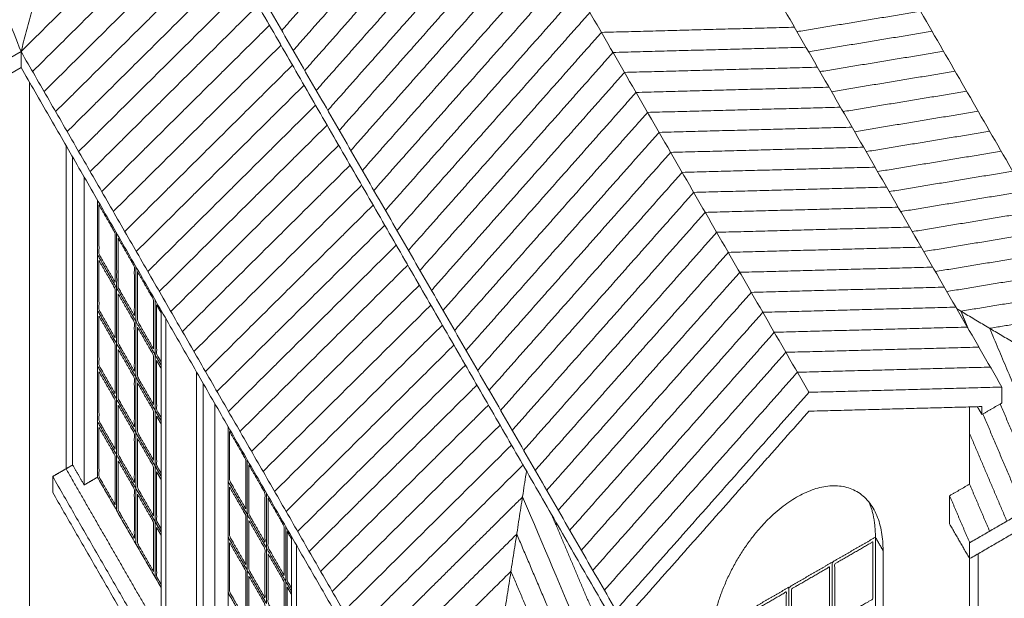
# Model space of a CAD drawing. Units: millimetres. Extents: x 1645 to 2470, y 1679 to 1940.
# Drawn here: x 2381 to 2394, y 1758 to 1765 of the extents above; entities that cross this region are included whole.
import ezdxf

# ---------------------------------------------------------------- set-up
doc = ezdxf.new("R2010")
doc.units = ezdxf.units.MM
doc.layers.add('Crea2D$visibili$linee$facoltà VOLUM', color=7, linetype='Continuous', true_color=0x000000)
doc.layers.add('Crea2D$visibili$tangenti$facoltà VOLUM', color=7, linetype='Continuous', true_color=0x000000)

msp = doc.modelspace()

# ---------------------------------------------------------------- linework, layer by layer
at = {"layer": 'Crea2D$visibili$linee$facoltà VOLUM', "lineweight": 0}
for points, degree in [([(2384.866, 1776.324), (2389.43, 1768.408), (2393.994, 1760.493)], 2), ([(2391.461, 1760.424), (2386.897, 1768.34), (2382.333, 1776.256)], 2), ([(2386.875, 1775.921), (2391.489, 1767.918), (2396.104, 1759.914)], 2), ([(2381.649, 1774.424), (2367.665, 1766.34), (2353.682, 1758.256)], 2), ([(2381.119, 1764.896), (2379.644, 1768.654), (2378.169, 1772.412)], 2), ([(2381.204, 1770.959), (2385.066, 1764.261), (2388.927, 1757.564)], 2), ([(2381.46, 1770.306), (2385.194, 1763.83), (2388.927, 1757.355)], 2), ([(2382.201, 1769.021), (2381.66, 1766.958), (2381.119, 1764.896)], 2), ([(2387.073, 1768.034), (2385.807, 1766.604), (2384.54, 1765.173)], 2), ([(2387.224, 1767.772), (2385.958, 1766.341), (2384.691, 1764.911)], 2), ([(2387.376, 1767.509), (2386.109, 1766.079), (2384.843, 1764.648)], 2), ([(2387.527, 1767.247), (2386.26, 1765.816), (2384.994, 1764.386)], 2), ([(2383.321, 1767.079), (2382.22, 1765.988), (2381.119, 1764.896)], 2), ([(2387.678, 1766.984), (2386.412, 1765.554), (2385.145, 1764.124)], 2), ([(2383.472, 1766.817), (2382.371, 1765.725), (2381.27, 1764.634)], 2), ([(2387.83, 1766.722), (2386.563, 1765.292), (2385.296, 1763.861)], 2), ([(2383.623, 1766.554), (2382.522, 1765.463), (2381.421, 1764.371)], 2), ([(2387.981, 1766.46), (2386.714, 1765.029), (2385.448, 1763.599)], 2), ([(2383.775, 1766.292), (2382.674, 1765.2), (2381.573, 1764.109)], 2), ([(2388.132, 1766.197), (2386.866, 1764.767), (2385.599, 1763.336)], 2), ([(2383.926, 1766.03), (2382.825, 1764.938), (2381.724, 1763.846)], 2), ([(2388.283, 1765.935), (2387.017, 1764.504), (2385.75, 1763.074)], 2), ([(2384.077, 1765.767), (2382.976, 1764.676), (2381.875, 1763.584)], 2), ([(2388.435, 1765.672), (2387.168, 1764.242), (2385.902, 1762.812)], 2), ([(2384.228, 1765.505), (2383.128, 1764.413), (2382.027, 1763.322)], 2), ([(2388.586, 1765.41), (2387.319, 1763.98), (2386.053, 1762.549)], 2), ([(2391.304, 1765.158), (2392.115, 1765.291), (2392.926, 1765.425)], 2), ([(2384.38, 1765.242), (2383.279, 1764.151), (2382.178, 1763.059)], 2), ([(2388.737, 1765.148), (2387.471, 1763.717), (2386.204, 1762.287)], 2), ([(2388.737, 1765.148), (2390.004, 1765.182), (2391.27, 1765.216)], 2), ([(2391.455, 1764.895), (2392.267, 1765.029), (2393.078, 1765.162)], 2), ([(2360.155, 1752.776), (2370.637, 1758.836), (2381.119, 1764.896)], 2), ([(2381.119, 1764.687), (2381.119, 1764.792), (2381.119, 1764.896)], 2), ([(2381.119, 1764.896), (2384.069, 1759.779), (2387.019, 1754.662)], 2), ([(2384.531, 1764.98), (2383.43, 1763.888), (2382.329, 1762.797)], 2), ([(2388.889, 1764.885), (2387.622, 1763.455), (2386.355, 1762.024)], 2), ([(2388.889, 1764.885), (2390.155, 1764.919), (2391.422, 1764.953)], 2), ([(2391.607, 1764.633), (2392.418, 1764.766), (2393.229, 1764.9)], 2), ([(2381.119, 1764.687), (2370.682, 1758.654), (2360.245, 1752.62)], 2), ([(2387.019, 1754.454), (2384.069, 1759.571), (2381.119, 1764.687)], 2), ([(2384.682, 1764.718), (2383.581, 1763.626), (2382.48, 1762.534)], 2), ([(2389.04, 1764.623), (2390.306, 1764.657), (2391.573, 1764.691)], 2), ([(2391.758, 1764.37), (2392.569, 1764.504), (2393.38, 1764.638)], 2), ([(2389.04, 1764.623), (2387.773, 1763.192), (2386.507, 1761.762)], 2), ([(2381.23, 1764.495), (2381.23, 1758.878), (2381.23, 1753.261)], 2), ([(2384.834, 1764.455), (2383.733, 1763.364), (2382.632, 1762.272)], 2), ([(2389.191, 1764.36), (2390.458, 1764.394), (2391.724, 1764.429)], 2), ([(2391.909, 1764.108), (2392.72, 1764.242), (2393.532, 1764.375)], 2), ([(2389.191, 1764.36), (2387.925, 1762.93), (2386.658, 1761.5)], 2), ([(2384.985, 1764.193), (2383.884, 1763.101), (2382.783, 1762.01)], 2), ([(2389.343, 1764.098), (2390.609, 1764.132), (2391.876, 1764.166)], 2), ([(2392.061, 1763.845), (2392.872, 1763.979), (2393.683, 1764.113)], 2), ([(2389.343, 1764.098), (2388.076, 1762.668), (2386.809, 1761.237)], 2), ([(2385.136, 1763.93), (2384.035, 1762.839), (2382.934, 1761.747)], 2), ([(2389.494, 1763.836), (2390.76, 1763.87), (2392.027, 1763.904)], 2), ([(2389.494, 1763.836), (2388.227, 1762.405), (2386.961, 1760.975)], 2), ([(2392.212, 1763.583), (2393.023, 1763.717), (2393.834, 1763.85)], 2), ([(2381.709, 1759.42), (2381.709, 1761.542), (2381.709, 1763.664)], 2), ([(2385.288, 1763.668), (2384.187, 1762.576), (2383.086, 1761.485)], 2), ([(2389.645, 1763.573), (2390.912, 1763.607), (2392.178, 1763.641)], 2), ([(2381.796, 1763.513), (2381.796, 1761.491), (2381.796, 1759.47)], 2), ([(2389.645, 1763.573), (2388.379, 1762.143), (2387.112, 1760.712)], 2), ([(2392.363, 1763.321), (2393.174, 1763.454), (2393.986, 1763.588)], 2), ([(2385.439, 1763.406), (2384.338, 1762.314), (2383.237, 1761.222)], 2), ([(2389.796, 1763.311), (2391.063, 1763.345), (2392.33, 1763.379)], 2), ([(2381.947, 1759.208), (2381.947, 1761.229), (2381.947, 1763.25)], 2), ([(2389.796, 1763.311), (2388.53, 1761.88), (2387.263, 1760.45)], 2), ([(2392.514, 1763.058), (2393.326, 1763.192), (2394.137, 1763.326)], 2), ([(2385.59, 1763.143), (2384.489, 1762.052), (2383.388, 1760.96)], 2), ([(2389.948, 1763.048), (2391.214, 1763.082), (2392.481, 1763.117)], 2), ([(2382.122, 1762.947), (2382.122, 1761.128), (2382.122, 1759.309)], 2), ([(2389.948, 1763.048), (2388.681, 1761.618), (2387.415, 1760.188)], 2), ([(2392.666, 1762.796), (2393.477, 1762.929), (2394.288, 1763.063)], 2), ([(2385.741, 1762.881), (2384.64, 1761.789), (2383.54, 1760.698)], 2), ([(2390.099, 1762.786), (2391.366, 1762.82), (2392.632, 1762.854)], 2), ([(2390.099, 1762.786), (2388.832, 1761.356), (2387.566, 1759.925)], 2), ([(2392.817, 1762.533), (2393.628, 1762.667), (2394.439, 1762.801)], 2), ([(2385.893, 1762.618), (2384.792, 1761.527), (2383.691, 1760.435)], 2), ([(2390.25, 1762.524), (2391.517, 1762.558), (2392.783, 1762.592)], 2), ([(2390.25, 1762.524), (2388.984, 1761.093), (2387.717, 1759.663)], 2), ([(2392.968, 1762.271), (2393.78, 1762.405), (2394.591, 1762.538)], 2), ([(2386.044, 1762.356), (2384.943, 1761.264), (2383.842, 1760.173)], 2), ([(2390.402, 1762.261), (2391.668, 1762.295), (2392.935, 1762.329)], 2), ([(2382.374, 1761.792), (2382.248, 1762.011), (2382.122, 1762.23)], 2), ([(2390.402, 1762.261), (2389.135, 1760.831), (2387.868, 1759.4)], 2), ([(2393.12, 1762.009), (2393.931, 1762.142), (2394.742, 1762.276)], 2), ([(2386.195, 1762.094), (2385.094, 1761.002), (2383.993, 1759.91)], 2), ([(2390.553, 1761.999), (2391.819, 1762.033), (2393.086, 1762.067)], 2), ([(2390.553, 1761.999), (2389.286, 1760.568), (2388.02, 1759.138)], 2), ([(2393.271, 1761.746), (2394.082, 1761.88), (2394.893, 1762.014)], 2), ([(2382.374, 1761.062), (2382.374, 1761.427), (2382.374, 1761.792)], 2), ([(2386.347, 1761.831), (2385.246, 1760.74), (2384.145, 1759.648)], 2), ([(2390.704, 1761.736), (2391.971, 1761.77), (2393.237, 1761.805)], 2), ([(2390.704, 1761.736), (2389.438, 1760.306), (2388.171, 1758.876)], 2), ([(2393.455, 1761.489), (2394.25, 1761.62), (2395.045, 1761.751)], 2), ([(2382.899, 1761.571), (2382.927, 1761.521), (2382.956, 1761.472)], 2), ([(2386.498, 1761.569), (2385.397, 1760.477), (2384.296, 1759.386)], 2), ([(2390.855, 1761.474), (2392.122, 1761.508), (2393.389, 1761.542)], 2), ([(2382.122, 1761.499), (2382.248, 1761.281), (2382.374, 1761.062)], 2), ([(2382.956, 1761.501), (2382.956, 1759.48), (2382.956, 1757.458)], 2), ([(2390.855, 1761.474), (2389.589, 1760.044), (2388.322, 1758.613)], 2), ([(2393.4, 1761.522), (2394.752, 1760.718), (2396.104, 1759.914)], 2), ([(2393.455, 1761.489), (2393.505, 1761.372), (2393.555, 1761.254)], 2), ([(2393.833, 1761.264), (2394.515, 1761.376), (2395.196, 1761.489)], 2), ([(2382.626, 1760.625), (2382.626, 1760.99), (2382.626, 1761.355)], 2), ([(2383.02, 1761.39), (2383.02, 1759.268), (2383.02, 1757.145)], 2), ([(2386.649, 1761.306), (2385.548, 1760.215), (2384.447, 1759.123)], 2), ([(2391.007, 1761.212), (2392.273, 1761.246), (2393.54, 1761.28)], 2), ([(2391.007, 1761.212), (2389.74, 1759.781), (2388.474, 1758.351)], 2), ([(2393.833, 1761.264), (2394.287, 1760.195), (2394.741, 1759.126)], 2), ([(2382.374, 1760.332), (2382.374, 1760.697), (2382.374, 1761.062)], 2), ([(2382.374, 1761.062), (2382.5, 1760.843), (2382.626, 1760.625)], 2), ([(2386.8, 1761.044), (2385.7, 1759.952), (2384.599, 1758.861)], 2), ([(2391.158, 1760.949), (2392.425, 1760.983), (2393.691, 1761.017)], 2), ([(2382.879, 1760.187), (2382.879, 1760.552), (2382.879, 1760.918)], 2), ([(2391.158, 1760.949), (2389.891, 1759.519), (2388.625, 1758.088)], 2), ([(2382.122, 1760.769), (2382.248, 1760.55), (2382.374, 1760.332)], 2), ([(2382.899, 1760.841), (2382.927, 1760.791), (2382.956, 1760.741)], 2), ([(2386.952, 1760.782), (2385.851, 1759.69), (2384.75, 1758.598)], 2), ([(2391.309, 1760.687), (2392.576, 1760.721), (2393.842, 1760.755)], 2), ([(2382.626, 1759.894), (2382.626, 1760.26), (2382.626, 1760.625)], 2), ([(2382.626, 1760.625), (2382.752, 1760.406), (2382.879, 1760.187)], 2), ([(2383.423, 1756.446), (2383.423, 1758.568), (2383.423, 1760.69)], 2), ([(2391.309, 1760.687), (2390.043, 1759.256), (2388.776, 1757.826)], 2), ([(2383.511, 1760.539), (2383.511, 1758.518), (2383.511, 1756.496)], 2), ([(2387.103, 1760.519), (2386.002, 1759.428), (2384.901, 1758.336)], 2), ([(2393.994, 1760.493), (2392.727, 1760.458), (2391.461, 1760.424)], 2), ([(2393.994, 1760.284), (2393.994, 1760.388), (2393.994, 1760.493)], 2), ([(2388.927, 1757.564), (2390.194, 1758.994), (2391.461, 1760.424)], 2), ([(2382.374, 1759.602), (2382.374, 1759.967), (2382.374, 1760.332)], 2), ([(2382.374, 1760.332), (2382.5, 1760.113), (2382.626, 1759.894)], 2), ([(2383.662, 1756.234), (2383.662, 1758.255), (2383.662, 1760.277)], 2), ([(2387.254, 1760.257), (2386.153, 1759.165), (2385.052, 1758.074)], 2), ([(2393.732, 1760.237), (2392.596, 1760.206), (2391.461, 1760.176)], 2), ([(2393.57, 1760.232), (2393.57, 1759.726), (2393.57, 1759.219)], 2), ([(2393.672, 1760.235), (2393.702, 1760.184), (2393.732, 1760.132)], 2), ([(2393.732, 1760.132), (2393.863, 1760.208), (2393.994, 1760.284)], 2), ([(2393.732, 1760.237), (2393.732, 1760.185), (2393.732, 1760.132)], 2), ([(2393.972, 1760.271), (2394.243, 1759.633), (2394.514, 1758.995)], 2), ([(2382.879, 1759.457), (2382.879, 1759.822), (2382.879, 1760.187)], 2), ([(2382.879, 1760.187), (2382.917, 1760.12), (2382.956, 1760.053)], 2), ([(2382.899, 1760.111), (2382.927, 1760.061), (2382.956, 1760.011)], 2), ([(2391.461, 1760.176), (2390.325, 1758.893), (2389.19, 1757.611)], 2), ([(2393.745, 1760.14), (2394.016, 1759.502), (2394.287, 1758.864)], 2), ([(2382.122, 1760.039), (2382.248, 1759.82), (2382.374, 1759.602)], 2), ([(2383.837, 1759.974), (2383.837, 1758.154), (2383.837, 1756.335)], 2), ([(2387.406, 1759.994), (2386.305, 1758.903), (2385.204, 1757.811)], 2), ([(2382.626, 1759.164), (2382.626, 1759.529), (2382.626, 1759.894)], 2), ([(2382.626, 1759.894), (2382.752, 1759.676), (2382.879, 1759.457)], 2), ([(2393.57, 1759.885), (2393.815, 1759.309), (2394.06, 1758.733)], 2), ([(2393.571, 1758.45), (2394.837, 1759.182), (2396.104, 1759.914)], 2), ([(2387.557, 1759.732), (2386.456, 1758.64), (2385.355, 1757.549)], 2), ([(2382.374, 1758.871), (2382.374, 1759.236), (2382.374, 1759.602)], 2), ([(2382.374, 1759.602), (2382.5, 1759.383), (2382.626, 1759.164)], 2), ([(2396.104, 1759.706), (2394.837, 1758.973), (2393.571, 1758.241)], 2), ([(2381.709, 1759.42), (2381.752, 1759.445), (2381.796, 1759.47)], 2), ([(2381.796, 1759.47), (2381.872, 1759.339), (2381.947, 1759.208)], 2), ([(2382.879, 1758.727), (2382.879, 1759.092), (2382.879, 1759.457)], 2), ([(2382.879, 1759.457), (2382.917, 1759.39), (2382.956, 1759.323)], 2), ([(2387.708, 1759.47), (2386.607, 1758.378), (2385.506, 1757.286)], 2), ([(2381.709, 1759.42), (2381.621, 1759.369), (2381.534, 1759.319)], 2), ([(2383.02, 1757.145), (2382.364, 1758.282), (2381.709, 1759.42)], 2), ([(2382.899, 1759.38), (2382.927, 1759.331), (2382.956, 1759.281)], 2), ([(2387.019, 1754.662), (2387.387, 1757.026), (2387.754, 1759.39)], 2), ([(2381.534, 1759.319), (2383.904, 1755.207), (2386.275, 1751.096)], 2), ([(2381.534, 1759.319), (2381.534, 1759.214), (2381.534, 1759.11)], 2), ([(2382.122, 1759.309), (2382.035, 1759.258), (2381.947, 1759.208)], 2), ([(2382.122, 1759.309), (2382.539, 1758.585), (2382.956, 1757.862)], 2), ([(2384.089, 1758.818), (2383.963, 1759.037), (2383.837, 1759.256)], 2), ([(2393.308, 1759.067), (2393.439, 1759.143), (2393.57, 1759.219)], 2), ([(2393.57, 1759.219), (2393.701, 1758.91), (2393.833, 1758.601)], 2), ([(2386.275, 1750.888), (2383.904, 1754.999), (2381.534, 1759.11)], 2), ([(2382.626, 1758.434), (2382.626, 1758.799), (2382.626, 1759.164)], 2), ([(2382.626, 1759.164), (2382.752, 1758.945), (2382.879, 1758.727)], 2), ([(2387.702, 1759.051), (2386.68, 1758.037), (2385.658, 1757.024)], 2), ([(2387.702, 1759.051), (2388.267, 1757.725), (2388.666, 1756.785), (2389.065, 1755.845)], 3), ([(2393.571, 1758.45), (2393.439, 1758.759), (2393.308, 1759.067)], 2), ([(2393.308, 1759.067), (2393.308, 1758.882), (2393.308, 1758.696)], 2), ([(2384.089, 1758.088), (2384.089, 1758.453), (2384.089, 1758.818)], 2), ([(2388.082, 1758.822), (2388.555, 1757.707), (2389.028, 1756.593)], 2), ([(2382.879, 1757.997), (2382.879, 1758.362), (2382.879, 1758.727)], 2), ([(2382.879, 1758.727), (2382.917, 1758.66), (2382.956, 1758.592)], 2), ([(2393.571, 1758.241), (2393.439, 1758.469), (2393.308, 1758.696)], 2), ([(2382.899, 1758.65), (2382.927, 1758.6), (2382.956, 1758.551)], 2), ([(2384.613, 1758.597), (2384.642, 1758.547), (2384.671, 1758.498)], 2), ([(2387.626, 1758.563), (2386.717, 1757.662), (2385.809, 1756.762)], 2), ([(2387.626, 1758.563), (2388.231, 1757.138), (2388.836, 1755.713)], 2), ([(2383.837, 1758.525), (2383.963, 1758.307), (2384.089, 1758.088)], 2), ([(2384.671, 1758.527), (2384.671, 1756.506), (2384.671, 1754.484)], 2), ([(2392.334, 1753.515), (2392.334, 1756.019), (2392.334, 1758.522)], 2), ([(2393.571, 1758.241), (2393.571, 1758.345), (2393.571, 1758.45)], 2), ([(2384.341, 1757.651), (2384.341, 1758.016), (2384.341, 1758.381)], 2), ([(2384.735, 1758.416), (2384.735, 1756.294), (2384.735, 1754.171)], 2), ([(2392.435, 1758.347), (2392.435, 1755.844), (2392.435, 1753.34)], 2), ([(2393.681, 1746.815), (2393.681, 1752.56), (2393.681, 1758.305)], 2), ([(2393.57, 1758.241), (2393.57, 1752.624), (2393.57, 1747.007)], 2), ([(2384.089, 1757.358), (2384.089, 1757.723), (2384.089, 1758.088)], 2), ([(2384.089, 1758.088), (2384.215, 1757.869), (2384.341, 1757.651)], 2), ([(2387.55, 1758.075), (2386.755, 1757.287), (2385.96, 1756.499)], 2), ([(2387.55, 1758.075), (2388.08, 1756.828), (2388.609, 1755.581)], 2), ([(2384.593, 1757.213), (2384.593, 1757.578), (2384.593, 1757.944)], 2), ([(2383.837, 1757.795), (2383.963, 1757.576), (2384.089, 1757.358)], 2), ([(2384.613, 1757.867), (2384.642, 1757.817), (2384.671, 1757.768)], 2)]:
    msp.add_open_spline(points, degree=degree, dxfattribs=at)
for points, knots in [([(2382.142, 1762.883), (2382.248, 1762.699), (2382.354, 1762.516), (2382.354, 1762.192), (2382.354, 1761.869), (2382.248, 1762.053), (2382.142, 1762.236), (2382.142, 1762.56), (2382.142, 1762.883)], [0, 0, 0, 1, 1, 2, 2, 3, 3, 4, 4, 4]), ([(2382.626, 1761.355), (2382.5, 1761.574), (2382.374, 1761.792), (2382.374, 1762.151), (2382.374, 1762.51)], [2, 2, 2, 3, 3, 3.983132, 3.983132, 3.983132]), ([(2382.394, 1762.446), (2382.5, 1762.262), (2382.606, 1762.078), (2382.606, 1761.755), (2382.606, 1761.432), (2382.5, 1761.615), (2382.394, 1761.799), (2382.394, 1762.122), (2382.394, 1762.446)], [0, 0, 0, 1, 1, 2, 2, 3, 3, 4, 4, 4]), ([(2382.142, 1762.153), (2382.248, 1761.969), (2382.354, 1761.785), (2382.354, 1761.462), (2382.354, 1761.139), (2382.248, 1761.322), (2382.142, 1761.506), (2382.142, 1761.829), (2382.142, 1762.153)], [0, 0, 0, 1, 1, 2, 2, 3, 3, 4, 4, 4]), ([(2382.879, 1760.918), (2382.752, 1761.136), (2382.626, 1761.355), (2382.626, 1761.714), (2382.626, 1762.073)], [2, 2, 2, 3, 3, 3.983132, 3.983132, 3.983132]), ([(2382.647, 1762.008), (2382.752, 1761.825), (2382.858, 1761.641), (2382.858, 1761.318), (2382.858, 1760.994), (2382.752, 1761.178), (2382.647, 1761.362), (2382.647, 1761.685), (2382.647, 1762.008)], [0, 0, 0, 1, 1, 2, 2, 3, 3, 4, 4, 4]), ([(2382.394, 1761.716), (2382.5, 1761.532), (2382.606, 1761.348), (2382.606, 1761.025), (2382.606, 1760.701), (2382.5, 1760.885), (2382.394, 1761.069), (2382.394, 1761.392), (2382.394, 1761.716)], [0, 0, 0, 1, 1, 2, 2, 3, 3, 4, 4, 4]), ([(2382.956, 1760.783), (2382.917, 1760.85), (2382.879, 1760.918), (2382.879, 1761.277), (2382.879, 1761.635)], [2.69282, 2.69282, 2.69282, 3, 3, 3.983132, 3.983132, 3.983132]), ([(2382.956, 1760.825), (2382.927, 1760.875), (2382.899, 1760.924), (2382.899, 1761.248), (2382.899, 1761.571)], [2.729548, 2.729548, 2.729548, 3, 3, 4, 4, 4]), ([(2382.142, 1761.423), (2382.248, 1761.239), (2382.354, 1761.055), (2382.354, 1760.732), (2382.354, 1760.408), (2382.248, 1760.592), (2382.142, 1760.776), (2382.142, 1761.099), (2382.142, 1761.423)], [0, 0, 0, 1, 1, 2, 2, 3, 3, 4, 4, 4]), ([(2382.647, 1761.278), (2382.752, 1761.094), (2382.858, 1760.911), (2382.858, 1760.587), (2382.858, 1760.264), (2382.752, 1760.448), (2382.647, 1760.631), (2382.647, 1760.955), (2382.647, 1761.278)], [0, 0, 0, 1, 1, 2, 2, 3, 3, 4, 4, 4]), ([(2382.394, 1760.985), (2382.5, 1760.802), (2382.606, 1760.618), (2382.606, 1760.295), (2382.606, 1759.971), (2382.5, 1760.155), (2382.394, 1760.338), (2382.394, 1760.662), (2382.394, 1760.985)], [0, 0, 0, 1, 1, 2, 2, 3, 3, 4, 4, 4]), ([(2382.956, 1760.095), (2382.927, 1760.144), (2382.899, 1760.194), (2382.899, 1760.517), (2382.899, 1760.841)], [2.729548, 2.729548, 2.729548, 3, 3, 4, 4, 4]), ([(2382.142, 1760.692), (2382.248, 1760.509), (2382.354, 1760.325), (2382.354, 1760.002), (2382.354, 1759.678), (2382.248, 1759.862), (2382.142, 1760.046), (2382.142, 1760.369), (2382.142, 1760.692)], [0, 0, 0, 1, 1, 2, 2, 3, 3, 4, 4, 4]), ([(2382.647, 1760.548), (2382.752, 1760.364), (2382.858, 1760.181), (2382.858, 1759.857), (2382.858, 1759.534), (2382.752, 1759.717), (2382.647, 1759.901), (2382.647, 1760.225), (2382.647, 1760.548)], [0, 0, 0, 1, 1, 2, 2, 3, 3, 4, 4, 4]), ([(2382.394, 1760.255), (2382.5, 1760.071), (2382.606, 1759.888), (2382.606, 1759.564), (2382.606, 1759.241), (2382.5, 1759.425), (2382.394, 1759.608), (2382.394, 1759.932), (2382.394, 1760.255)], [0, 0, 0, 1, 1, 2, 2, 3, 3, 4, 4, 4]), ([(2382.956, 1759.364), (2382.927, 1759.414), (2382.899, 1759.464), (2382.899, 1759.787), (2382.899, 1760.111)], [2.729548, 2.729548, 2.729548, 3, 3, 4, 4, 4]), ([(2382.142, 1759.962), (2382.248, 1759.778), (2382.354, 1759.595), (2382.354, 1759.271), (2382.354, 1758.948), (2382.248, 1759.132), (2382.142, 1759.315), (2382.142, 1759.639), (2382.142, 1759.962)], [0, 0, 0, 1, 1, 2, 2, 3, 3, 4, 4, 4]), ([(2383.857, 1759.909), (2383.963, 1759.725), (2384.069, 1759.542), (2384.069, 1759.218), (2384.069, 1758.895), (2383.963, 1759.079), (2383.857, 1759.262), (2383.857, 1759.586), (2383.857, 1759.909)], [0, 0, 0, 1, 1, 2, 2, 3, 3, 4, 4, 4]), ([(2382.647, 1759.818), (2382.752, 1759.634), (2382.858, 1759.45), (2382.858, 1759.127), (2382.858, 1758.804), (2382.752, 1758.987), (2382.647, 1759.171), (2382.647, 1759.494), (2382.647, 1759.818)], [0, 0, 0, 1, 1, 2, 2, 3, 3, 4, 4, 4]), ([(2382.394, 1759.525), (2382.5, 1759.341), (2382.606, 1759.157), (2382.606, 1758.834), (2382.606, 1758.511), (2382.5, 1758.694), (2382.394, 1758.878), (2382.394, 1759.201), (2382.394, 1759.525)], [0, 0, 0, 1, 1, 2, 2, 3, 3, 4, 4, 4]), ([(2384.341, 1758.381), (2384.215, 1758.6), (2384.089, 1758.818), (2384.089, 1759.177), (2384.089, 1759.536)], [2, 2, 2, 3, 3, 3.983132, 3.983132, 3.983132]), ([(2384.109, 1759.472), (2384.215, 1759.288), (2384.321, 1759.104), (2384.321, 1758.781), (2384.321, 1758.458), (2384.215, 1758.641), (2384.109, 1758.825), (2384.109, 1759.148), (2384.109, 1759.472)], [0, 0, 0, 1, 1, 2, 2, 3, 3, 4, 4, 4]), ([(2382.956, 1758.634), (2382.927, 1758.684), (2382.899, 1758.734), (2382.899, 1759.057), (2382.899, 1759.38)], [2.729548, 2.729548, 2.729548, 3, 3, 4, 4, 4]), ([(2382.647, 1759.087), (2382.752, 1758.904), (2382.858, 1758.72), (2382.858, 1758.397), (2382.858, 1758.073), (2382.752, 1758.257), (2382.647, 1758.441), (2382.647, 1758.764), (2382.647, 1759.087)], [0, 0, 0, 1, 1, 2, 2, 3, 3, 4, 4, 4]), ([(2383.857, 1759.179), (2383.963, 1758.995), (2384.069, 1758.812), (2384.069, 1758.488), (2384.069, 1758.165), (2383.963, 1758.348), (2383.857, 1758.532), (2383.857, 1758.856), (2383.857, 1759.179)], [0, 0, 0, 1, 1, 2, 2, 3, 3, 4, 4, 4]), ([(2384.593, 1757.944), (2384.467, 1758.162), (2384.341, 1758.381), (2384.341, 1758.74), (2384.341, 1759.099)], [2, 2, 2, 3, 3, 3.983132, 3.983132, 3.983132]), ([(2384.361, 1759.034), (2384.467, 1758.851), (2384.573, 1758.667), (2384.573, 1758.344), (2384.573, 1758.02), (2384.467, 1758.204), (2384.361, 1758.388), (2384.361, 1758.711), (2384.361, 1759.034)], [0, 0, 0, 1, 1, 2, 2, 3, 3, 4, 4, 4]), ([(2384.109, 1758.742), (2384.215, 1758.558), (2384.321, 1758.374), (2384.321, 1758.051), (2384.321, 1757.727), (2384.215, 1757.911), (2384.109, 1758.095), (2384.109, 1758.418), (2384.109, 1758.742)], [0, 0, 0, 1, 1, 2, 2, 3, 3, 4, 4, 4]), ([(2382.956, 1757.904), (2382.927, 1757.954), (2382.899, 1758.003), (2382.899, 1758.327), (2382.899, 1758.65)], [2.729548, 2.729548, 2.729548, 3, 3, 4, 4, 4]), ([(2384.671, 1757.809), (2384.632, 1757.876), (2384.593, 1757.944), (2384.593, 1758.303), (2384.593, 1758.662)], [2.69282, 2.69282, 2.69282, 3, 3, 3.983132, 3.983132, 3.983132]), ([(2384.671, 1757.851), (2384.642, 1757.901), (2384.613, 1757.95), (2384.613, 1758.274), (2384.613, 1758.597)], [2.729548, 2.729548, 2.729548, 3, 3, 4, 4, 4]), ([(2383.857, 1758.449), (2383.963, 1758.265), (2384.069, 1758.081), (2384.069, 1757.758), (2384.069, 1757.435), (2383.963, 1757.618), (2383.857, 1757.802), (2383.857, 1758.125), (2383.857, 1758.449)], [0, 0, 0, 1, 1, 2, 2, 3, 3, 4, 4, 4]), ([(2392.334, 1758.522), (2392.05, 1758.358), (2391.766, 1758.194), (2391.766, 1757.777), (2391.766, 1757.36)], [2, 2, 2, 3, 3, 4, 4, 4]), ([(2391.801, 1757.421), (2392.05, 1757.565), (2392.299, 1757.709), (2392.299, 1758.085), (2392.299, 1758.46), (2392.05, 1758.317), (2391.801, 1758.173), (2391.801, 1757.797), (2391.801, 1757.421)], [0, 0, 0, 1, 1, 2, 2, 3, 3, 4, 4, 4]), ([(2384.361, 1758.304), (2384.467, 1758.121), (2384.573, 1757.937), (2384.573, 1757.613), (2384.573, 1757.29), (2384.467, 1757.474), (2384.361, 1757.657), (2384.361, 1757.981), (2384.361, 1758.304)], [0, 0, 0, 1, 1, 2, 2, 3, 3, 4, 4, 4]), ([(2391.766, 1758.194), (2391.482, 1758.03), (2391.198, 1757.866), (2391.198, 1757.449), (2391.198, 1757.031)], [2, 2, 2, 3, 3, 4, 4, 4]), ([(2391.233, 1757.093), (2391.482, 1757.237), (2391.731, 1757.381), (2391.731, 1757.757), (2391.731, 1758.132), (2391.482, 1757.988), (2391.233, 1757.844), (2391.233, 1757.469), (2391.233, 1757.093)], [0, 0, 0, 1, 1, 2, 2, 3, 3, 4, 4, 4]), ([(2384.109, 1758.011), (2384.215, 1757.828), (2384.321, 1757.644), (2384.321, 1757.321), (2384.321, 1756.997), (2384.215, 1757.181), (2384.109, 1757.365), (2384.109, 1757.688), (2384.109, 1758.011)], [0, 0, 0, 1, 1, 2, 2, 3, 3, 4, 4, 4]), ([(2384.671, 1757.121), (2384.642, 1757.17), (2384.613, 1757.22), (2384.613, 1757.544), (2384.613, 1757.867)], [2.729548, 2.729548, 2.729548, 3, 3, 4, 4, 4]), ([(2391.198, 1757.866), (2390.914, 1757.702), (2390.631, 1757.538), (2390.631, 1757.12), (2390.631, 1756.703)], [2, 2, 2, 3, 3, 4, 4, 4]), ([(2390.666, 1756.765), (2390.914, 1756.909), (2391.163, 1757.053), (2391.163, 1757.428), (2391.163, 1757.804), (2390.914, 1757.66), (2390.666, 1757.516), (2390.666, 1757.141), (2390.666, 1756.765)], [0, 0, 0, 1, 1, 2, 2, 3, 3, 4, 4, 4])]:
    msp.add_open_spline(points, degree=2, knots=knots, dxfattribs=at)
msp.add_rational_spline([(2390.164, 1757.034), (2390.164, 1758.391), (2391.299, 1759.047), (2392.435, 1759.704), (2392.435, 1758.347)], [1, 0.707106781187, 1, 0.707106781187, 1], degree=2, knots=[-408.407045, -408.407045, -408.407045, -204.203522, -204.203522, 0, 0, 0], dxfattribs=at)
msp.add_rational_spline([(2392.334, 1758.522), (2392.334, 1758.783), (2392.253, 1758.978)], [1, 0.926258314048, 0.889648496626], degree=2, dxfattribs=at)
at = {"layer": 'Crea2D$visibili$tangenti$facoltà VOLUM', "lineweight": 0}
msp.add_open_spline([(2392.334, 1758.522), (2392.384, 1758.435), (2392.435, 1758.347)], degree=2, dxfattribs=at)

doc.saveas('drawing.dxf')
